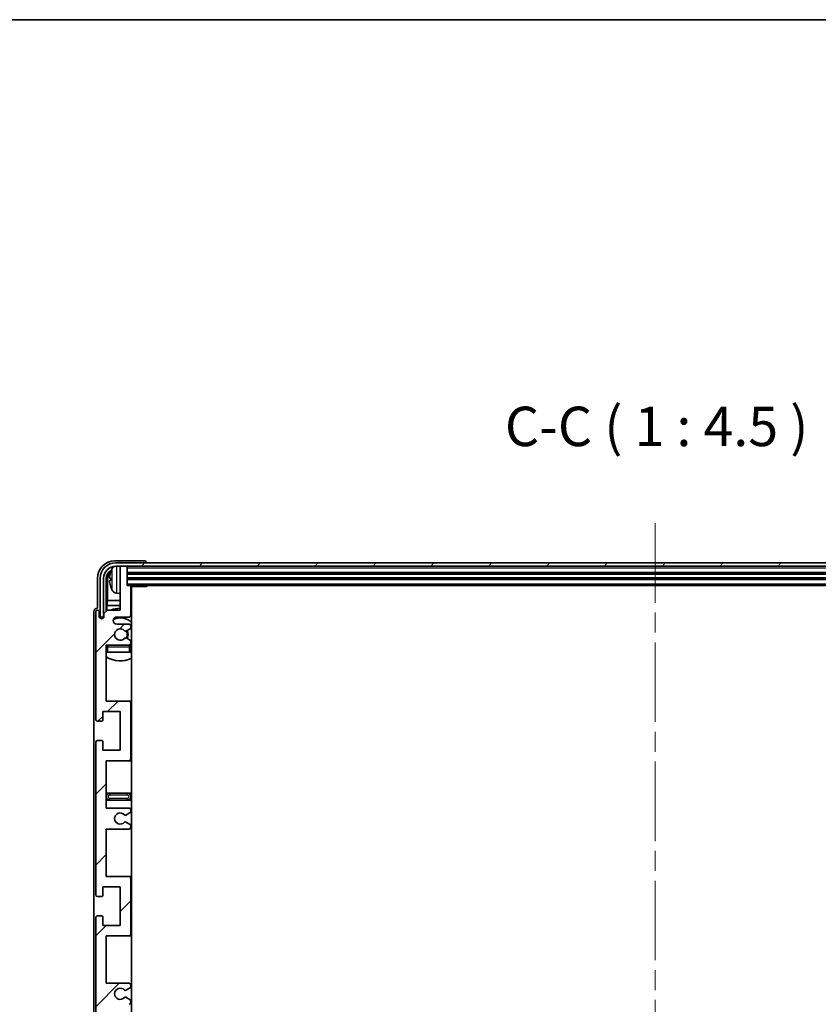
# Model space of a CAD drawing. Units: millimetres. Extents: x 0 to 10236, y 0 to 1264.
# Drawn here: x 2910 to 3138, y 984 to 1264 of the extents above; entities that cross this region are included whole.
import ezdxf

# ---------------------------------------------------------------- set-up
doc = ezdxf.new("R2010")
doc.units = ezdxf.units.MM
doc.header["$LTSCALE"] = 4
doc.linetypes.add('CHAIN', pattern=[0.3543, 0.2362, -0.0295, 0.0591, -0.0295])
for name, color, linetype, lineweight in [('Border (ISO)', 7, 'Continuous', 35), ('Centerline (ISO)', 131, 'Continuous', 18), ('Hatch (ISO)', 1, 'Continuous', 18), ('Symbol (ISO)', 7, 'Continuous', 18), ('Visible (ISO)', 7, 'Continuous', 35), ('Visible Narrow (ISO)', 7, 'Continuous', 25)]:
    doc.layers.add(name, color=color, linetype=linetype, lineweight=lineweight)
doc.styles.add('Note Text (TK)', font='txt')

# ---------------------------------------------------------------- blocks, each defined once
blk = doc.blocks.new('図面枠 tk図枠')
at = {"layer": 'Border (ISO)'}
blk.add_line((14.5, 289), (405.5, 289), dxfattribs=at)

msp = doc.modelspace()

# ---------------------------------------------------------------- hatches: boundary and pattern name
at = {"layer": 'Hatch (ISO)'}
h = msp.add_hatch(dxfattribs=at)
h.set_pattern_fill('ANSI31', color=256, scale=114.3, style=0)
h.set_pattern_definition([(45, (1508.75, -36), (-10.10279, 10.10279), [])])
edge = h.paths.add_edge_path()
edge.add_line((2934.7483, 1039.5736), (2934.7483, 1053.0736))
edge.add_line((2934.7483, 1053.0736), (2941.2483, 1053.0736))
edge.add_ellipse((2941.2483, 1053.5736), major_axis=(0, -0.5), ratio=1, start_angle=0, end_angle=90)
edge.add_line((2941.7483, 1053.5736), (2941.7483, 1069.5736))
edge.add_ellipse((2941.2483, 1069.5736), major_axis=(0.5, 0), ratio=1, start_angle=0, end_angle=90)
edge.add_line((2941.2483, 1070.0736), (2934.7483, 1070.0736))
edge.add_line((2934.7483, 1070.0736), (2934.7483, 1086.0736))
edge.add_line((2934.7483, 1086.0736), (2941.2483, 1086.0736))
edge.add_ellipse((2941.2483, 1086.5736), major_axis=(0, -0.5), ratio=1, start_angle=0, end_angle=90)
edge.add_line((2941.7483, 1086.5736), (2941.7483, 1087.1684))
edge.add_ellipse((2941.4483, 1087.1684), major_axis=(0.3, 0), ratio=1, start_angle=0, end_angle=60)
edge.add_line((2941.5983, 1087.4282), (2940.5499, 1088.0334))
edge.add_ellipse((2940.3999, 1087.7736), major_axis=(0.15, 0.2598), ratio=1, start_angle=0, end_angle=30)
edge.add_line((2940.3999, 1088.0736), (2940.1339, 1088.0736))
edge.add_ellipse((2940.1339, 1087.7736), major_axis=(0, 0.3), ratio=1, start_angle=0, end_angle=46.826449)
edge.add_ellipse((2938.7483, 1089.0736), major_axis=(1.1669, -1.0947), ratio=1, start_angle=86.347102, end_angle=360, ccw=False)
edge.add_ellipse((2940.1339, 1090.3736), major_axis=(-0.2188, -0.2053), ratio=1, start_angle=0, end_angle=46.826449)
edge.add_line((2940.1339, 1090.0736), (2940.3999, 1090.0736))
edge.add_ellipse((2940.3999, 1090.3736), major_axis=(0, -0.3), ratio=1, start_angle=0, end_angle=30)
edge.add_line((2940.5499, 1090.1138), (2941.5983, 1090.7191))
edge.add_ellipse((2941.4483, 1090.9789), major_axis=(0.15, -0.2598), ratio=1, start_angle=0, end_angle=60)
edge.add_line((2941.7483, 1090.9789), (2941.7483, 1091.5736))
edge.add_ellipse((2941.2483, 1091.5736), major_axis=(0.5, 0), ratio=1, start_angle=0, end_angle=90)
edge.add_line((2941.2483, 1092.0736), (2937.7483, 1092.0736))
edge.add_ellipse((2937.7483, 1093.0736), major_axis=(0, -1), ratio=1, start_angle=180, end_angle=360, ccw=False)
edge.add_line((2937.7483, 1094.0736), (2941.2483, 1094.0736))
edge.add_ellipse((2941.2483, 1094.5736), major_axis=(0, -0.5), ratio=1, start_angle=0, end_angle=90)
edge.add_line((2941.7483, 1094.5736), (2941.7483, 1102.7736))
edge.add_ellipse((2941.4483, 1102.7736), major_axis=(0.3, 0), ratio=1, start_angle=0, end_angle=90)
edge.add_line((2941.4483, 1103.0736), (2940.7483, 1103.0736))
edge.add_line((2940.7483, 1103.0736), (2940.7483, 1108.2736))
edge.add_ellipse((2940.4483, 1108.2736), major_axis=(0.3, 0), ratio=1, start_angle=0, end_angle=90)
edge.add_line((2940.4483, 1108.5736), (2939.0483, 1108.5736))
edge.add_ellipse((2939.0483, 1108.2736), major_axis=(0, 0.3), ratio=1, start_angle=0, end_angle=90)
edge.add_line((2938.7483, 1108.2736), (2938.7483, 1096.0736))
edge.add_line((2938.7483, 1096.0736), (2935.0983, 1096.0736))
edge.add_line((2935.0983, 1096.0736), (2934.0983, 1095.0736))
edge.add_line((2934.0983, 1095.0736), (2934.0983, 1094.1736))
edge.add_ellipse((2933.4233, 1094.2533), major_axis=(0.675, -0.0797), ratio=1, start_angle=193.465843, end_angle=360, ccw=False)
edge.add_line((2932.7483, 1094.1736), (2932.7483, 1095.5736))
edge.add_ellipse((2932.2483, 1095.5736), major_axis=(0.5, 0), ratio=1, start_angle=0, end_angle=180)
edge.add_line((2931.7483, 1095.5736), (2931.7483, 1064.8236))
edge.add_ellipse((2932.2483, 1064.8236), major_axis=(-0.5, 0), ratio=1, start_angle=0, end_angle=90)
edge.add_line((2932.2483, 1064.3236), (2933.4483, 1064.3236))
edge.add_ellipse((2933.4483, 1064.6236), major_axis=(0, -0.3), ratio=1, start_angle=0, end_angle=90)
edge.add_line((2933.7483, 1064.6236), (2933.7483, 1067.0736))
edge.add_line((2933.7483, 1067.0736), (2938.7483, 1067.0736))
edge.add_line((2938.7483, 1067.0736), (2938.7483, 1056.0736))
edge.add_line((2938.7483, 1056.0736), (2933.7483, 1056.0736))
edge.add_line((2933.7483, 1056.0736), (2933.7483, 1058.5236))
edge.add_ellipse((2933.4483, 1058.5236), major_axis=(0.3, 0), ratio=1, start_angle=0, end_angle=90)
edge.add_line((2933.4483, 1058.8236), (2932.2483, 1058.8236))
edge.add_ellipse((2932.2483, 1058.3236), major_axis=(0, 0.5), ratio=1, start_angle=0, end_angle=90)
edge.add_line((2931.7483, 1058.3236), (2931.7483, 1014.8236))
edge.add_ellipse((2932.2483, 1014.8236), major_axis=(-0.5, 0), ratio=1, start_angle=0, end_angle=90)
edge.add_line((2932.2483, 1014.3236), (2933.4483, 1014.3236))
edge.add_ellipse((2933.4483, 1014.6236), major_axis=(0, -0.3), ratio=1, start_angle=0, end_angle=90)
edge.add_line((2933.7483, 1014.6236), (2933.7483, 1017.0736))
edge.add_line((2933.7483, 1017.0736), (2938.7483, 1017.0736))
edge.add_line((2938.7483, 1017.0736), (2938.7483, 1006.0736))
edge.add_line((2938.7483, 1006.0736), (2933.7483, 1006.0736))
edge.add_line((2933.7483, 1006.0736), (2933.7483, 1008.5236))
edge.add_ellipse((2933.4483, 1008.5236), major_axis=(0.3, 0), ratio=1, start_angle=0, end_angle=90)
edge.add_line((2933.4483, 1008.8236), (2932.2483, 1008.8236))
edge.add_ellipse((2932.2483, 1008.3236), major_axis=(0, 0.5), ratio=1, start_angle=0, end_angle=90)
edge.add_line((2931.7483, 1008.3236), (2931.7483, 964.8236))
edge.add_ellipse((2932.2483, 964.8236), major_axis=(-0.5, 0), ratio=1, start_angle=0, end_angle=90)
edge.add_line((2932.2483, 964.3236), (2933.4483, 964.3236))
edge.add_ellipse((2933.4483, 964.6236), major_axis=(0, -0.3), ratio=1, start_angle=0, end_angle=90)
edge.add_line((2933.7483, 964.6236), (2933.7483, 967.0736))
edge.add_line((2933.7483, 967.0736), (2938.7483, 967.0736))
edge.add_line((2938.7483, 967.0736), (2938.7483, 956.0736))
edge.add_line((2938.7483, 956.0736), (2933.7483, 956.0736))
edge.add_line((2933.7483, 956.0736), (2933.7483, 958.5236))
edge.add_ellipse((2933.4483, 958.5236), major_axis=(0.3, 0), ratio=1, start_angle=0, end_angle=90)
edge.add_line((2933.4483, 958.8236), (2932.2483, 958.8236))
edge.add_ellipse((2932.2483, 958.3236), major_axis=(0, 0.5), ratio=1, start_angle=0, end_angle=90)
edge.add_line((2931.7483, 958.3236), (2931.7483, 927.5736))
edge.add_ellipse((2932.2483, 927.5736), major_axis=(-0.5, 0), ratio=1, start_angle=0, end_angle=180)
edge.add_line((2932.7483, 927.5736), (2932.7483, 928.9736))
edge.add_ellipse((2933.4233, 928.8939), major_axis=(-0.675, 0.0797), ratio=1, start_angle=193.465843, end_angle=360, ccw=False)
edge.add_line((2934.0983, 928.9736), (2934.0983, 928.0736))
edge.add_line((2934.0983, 928.0736), (2935.0983, 927.0736))
edge.add_line((2935.0983, 927.0736), (2938.7483, 927.0736))
edge.add_line((2938.7483, 927.0736), (2938.7483, 914.8736))
edge.add_ellipse((2939.0483, 914.8736), major_axis=(-0.3, 0), ratio=1, start_angle=0, end_angle=90)
edge.add_line((2939.0483, 914.5736), (2940.4483, 914.5736))
edge.add_ellipse((2940.4483, 914.8736), major_axis=(0, -0.3), ratio=1, start_angle=0, end_angle=90)
edge.add_line((2940.7483, 914.8736), (2940.7483, 920.0736))
edge.add_line((2940.7483, 920.0736), (2941.4483, 920.0736))
edge.add_ellipse((2941.4483, 920.3736), major_axis=(0, -0.3), ratio=1, start_angle=0, end_angle=90)
edge.add_line((2941.7483, 920.3736), (2941.7483, 928.5736))
edge.add_ellipse((2941.2483, 928.5736), major_axis=(0.5, 0), ratio=1, start_angle=0, end_angle=90)
edge.add_line((2941.2483, 929.0736), (2937.7483, 929.0736))
edge.add_ellipse((2937.7483, 930.0736), major_axis=(0, -1), ratio=1, start_angle=180, end_angle=360, ccw=False)
edge.add_line((2937.7483, 931.0736), (2941.2483, 931.0736))
edge.add_ellipse((2941.2483, 931.5736), major_axis=(0, -0.5), ratio=1, start_angle=0, end_angle=90)
edge.add_line((2941.7483, 931.5736), (2941.7483, 932.1684))
edge.add_ellipse((2941.4483, 932.1684), major_axis=(0.3, 0), ratio=1, start_angle=0, end_angle=60)
edge.add_line((2941.5983, 932.4282), (2940.5499, 933.0334))
edge.add_ellipse((2940.3999, 932.7736), major_axis=(0.15, 0.2598), ratio=1, start_angle=0, end_angle=30)
edge.add_line((2940.3999, 933.0736), (2940.1339, 933.0736))
edge.add_ellipse((2940.1339, 932.7736), major_axis=(0, 0.3), ratio=1, start_angle=0, end_angle=46.826449)
edge.add_ellipse((2938.7483, 934.0736), major_axis=(1.1669, -1.0947), ratio=1, start_angle=86.347102, end_angle=360, ccw=False)
edge.add_ellipse((2940.1339, 935.3736), major_axis=(-0.2188, -0.2053), ratio=1, start_angle=0, end_angle=46.826449)
edge.add_line((2940.1339, 935.0736), (2940.3999, 935.0736))
edge.add_ellipse((2940.3999, 935.3736), major_axis=(0, -0.3), ratio=1, start_angle=0, end_angle=30)
edge.add_line((2940.5499, 935.1138), (2941.5983, 935.7191))
edge.add_ellipse((2941.4483, 935.9789), major_axis=(0.15, -0.2598), ratio=1, start_angle=0, end_angle=60)
edge.add_line((2941.7483, 935.9789), (2941.7483, 936.5736))
edge.add_ellipse((2941.2483, 936.5736), major_axis=(0.5, 0), ratio=1, start_angle=0, end_angle=90)
edge.add_line((2941.2483, 937.0736), (2934.7483, 937.0736))
edge.add_line((2934.7483, 937.0736), (2934.7483, 953.0736))
edge.add_line((2934.7483, 953.0736), (2941.2483, 953.0736))
edge.add_ellipse((2941.2483, 953.5736), major_axis=(0, -0.5), ratio=1, start_angle=0, end_angle=90)
edge.add_line((2941.7483, 953.5736), (2941.7483, 969.5736))
edge.add_ellipse((2941.2483, 969.5736), major_axis=(0.5, 0), ratio=1, start_angle=0, end_angle=90)
edge.add_line((2941.2483, 970.0736), (2934.7483, 970.0736))
edge.add_line((2934.7483, 970.0736), (2934.7483, 983.5736))
edge.add_line((2934.7483, 983.5736), (2941.2483, 983.5736))
edge.add_ellipse((2941.2483, 984.0736), major_axis=(0, -0.5), ratio=1, start_angle=0, end_angle=90)
edge.add_line((2941.7483, 984.0736), (2941.7483, 984.5838))
edge.add_ellipse((2941.4483, 984.5838), major_axis=(0.3, 0), ratio=1, start_angle=0, end_angle=60)
edge.add_line((2941.5983, 984.8436), (2940.325, 985.5787))
edge.add_ellipse((2940.175, 985.3189), major_axis=(0.15, 0.2598), ratio=1, start_angle=0, end_angle=78.671012)
edge.add_ellipse((2938.7483, 986.5736), major_axis=(1.2015, -1.0566), ratio=1, start_angle=82.662386, end_angle=360, ccw=False)
edge.add_ellipse((2940.1749, 987.8284), major_axis=(-0.2253, -0.1981), ratio=1, start_angle=0, end_angle=77.981127)
edge.add_line((2940.3218, 987.5669), (2941.5951, 988.2818))
edge.add_ellipse((2941.4483, 988.5434), major_axis=(0.1469, -0.2616), ratio=1, start_angle=0, end_angle=60.685474)
edge.add_line((2941.7483, 988.5434), (2941.7483, 989.0736))
edge.add_ellipse((2941.2483, 989.0736), major_axis=(0.5, 0), ratio=1, start_angle=0, end_angle=90)
edge.add_line((2941.2483, 989.5736), (2934.7483, 989.5736))
edge.add_line((2934.7483, 989.5736), (2934.7483, 1003.0736))
edge.add_line((2934.7483, 1003.0736), (2941.2483, 1003.0736))
edge.add_ellipse((2941.2483, 1003.5736), major_axis=(0, -0.5), ratio=1, start_angle=0, end_angle=90)
edge.add_line((2941.7483, 1003.5736), (2941.7483, 1019.5736))
edge.add_ellipse((2941.2483, 1019.5736), major_axis=(0.5, 0), ratio=1, start_angle=0, end_angle=90)
edge.add_line((2941.2483, 1020.0736), (2934.7483, 1020.0736))
edge.add_line((2934.7483, 1020.0736), (2934.7483, 1033.5736))
edge.add_line((2934.7483, 1033.5736), (2941.2483, 1033.5736))
edge.add_ellipse((2941.2483, 1034.0736), major_axis=(0, -0.5), ratio=1, start_angle=0, end_angle=90)
edge.add_line((2941.7483, 1034.0736), (2941.7483, 1034.6038))
edge.add_ellipse((2941.4483, 1034.6038), major_axis=(0.3, 0), ratio=1, start_angle=0, end_angle=60.685474)
edge.add_line((2941.5951, 1034.8654), (2940.3218, 1035.5804))
edge.add_ellipse((2940.1749, 1035.3188), major_axis=(0.1469, 0.2616), ratio=1, start_angle=0, end_angle=77.981127)
edge.add_ellipse((2938.7483, 1036.5736), major_axis=(1.2014, -1.0567), ratio=1, start_angle=82.662386, end_angle=360, ccw=False)
edge.add_ellipse((2940.175, 1037.8283), major_axis=(-0.2253, -0.1981), ratio=1, start_angle=0, end_angle=78.671012)
edge.add_line((2940.325, 1037.5685), (2941.5983, 1038.3036))
edge.add_ellipse((2941.4483, 1038.5634), major_axis=(0.15, -0.2598), ratio=1, start_angle=0, end_angle=60)
edge.add_line((2941.7483, 1038.5634), (2941.7483, 1039.0736))
edge.add_ellipse((2941.2483, 1039.0736), major_axis=(0.5, 0), ratio=1, start_angle=0, end_angle=90)
edge.add_line((2941.2483, 1039.5736), (2934.7483, 1039.5736))
h = msp.add_hatch(dxfattribs=at)
h.set_pattern_fill('ANSI31', color=256, scale=114.3, angle=14.999978, style=0)
h.set_pattern_definition([(60, (1508.75, -36), (-12.37334, 7.14375), [])])
edge = h.paths.add_edge_path()
edge.add_ellipse((3244.9983, 1105.0736), major_axis=(0, 3.5), ratio=1, start_angle=270, end_angle=360)
edge.add_line((3244.9983, 1108.5736), (3243.4483, 1108.5736))
edge.add_line((3243.4483, 1108.5736), (3242.0483, 1108.5736))
edge.add_line((3242.0483, 1108.5736), (2940.4483, 1108.5736))
edge.add_line((2940.4483, 1108.5736), (2939.0483, 1108.5736))
edge.add_line((2939.0483, 1108.5736), (2937.4983, 1108.5736))
edge.add_ellipse((2937.4983, 1105.0736), major_axis=(-3.5, 0), ratio=1, start_angle=270, end_angle=360)
edge.add_line((2933.9983, 1105.0736), (2933.9983, 1094.0736))
edge.add_line((2933.9983, 1094.0736), (2932.9983, 1094.0736))
edge.add_line((2932.9983, 1094.0736), (2932.9983, 1105.0736))
edge.add_ellipse((2937.4983, 1105.0736), major_axis=(0, 4.5), ratio=1, start_angle=0, end_angle=90, ccw=False)
edge.add_line((2937.4983, 1109.5736), (3244.9983, 1109.5736))
edge.add_ellipse((3244.9983, 1105.0736), major_axis=(4.5, 0), ratio=1, start_angle=0, end_angle=90, ccw=False)
edge.add_line((3249.4983, 1105.0736), (3249.4983, 1094.0736))
edge.add_line((3249.4983, 1094.0736), (3248.4983, 1094.0736))
edge.add_line((3248.4983, 1094.0736), (3248.4983, 1105.0736))

# ---------------------------------------------------------------- linework, layer by layer
at = {"layer": 'Centerline (ISO)', "linetype": 'CHAIN', "ltscale": 23.990969}
msp.add_line((3091.2483, 1120.8236), (3091.2483, 902.3236), dxfattribs=at)
at = {"layer": 'Visible (ISO)'}
for p, q in [((2945.7486, 1110.0736), (2937.2452, 1110.0736)), ((3244.9983, 1109.5736), (2937.4983, 1109.5736)), ((2937.4983, 1108.5736), (3244.9983, 1108.5736)), ((2938.7483, 1108.2736), (2938.7483, 1108.5736)), ((2938.7483, 1108.2736), (2938.7483, 1096.0736)), ((2940.4483, 1108.5736), (2939.0483, 1108.5736)), ((2940.7483, 1108.2736), (2940.7483, 1108.5736)), ((2940.7483, 1103.0736), (2940.7483, 1108.2736)), ((2946.2483, 1109.5736), (2946.2483, 1109.5739)), ((2932.2483, 1105.0767), (2932.2483, 1096.5736)), ((2932.9983, 1105.0736), (2932.9983, 1094.0736)), ((2933.9983, 1094.0736), (2933.9983, 1105.0736)), ((2934.7498, 1095.7251), (2934.7498, 1105.0736)), ((2935.099, 1104.7244), (2935.099, 1098.7948)), ((2936.0343, 1105.1059), (2936.0343, 1104.5413)), ((2940.7483, 1106.5736), (3241.7483, 1106.5736)), ((2940.7483, 1105.0736), (3241.7483, 1105.0736)), ((2941.4483, 1103.0736), (2940.7483, 1103.0736)), ((2941.4483, 1103.0736), (3241.0483, 1103.0736)), ((2941.7441, 1102.8236), (2946.3187, 1102.8236)), ((2941.7483, 1094.5736), (2941.7483, 1102.7736)), ((2941.9983, 920.3236), (2941.9983, 1102.8236)), ((2946.3187, 1102.8236), (2946.3187, 1103.0736)), ((2946.5688, 1103.0736), (2946.3187, 1102.8236)), ((2934.9069, 1097.3858), (2935.099, 1098.7948)), ((2938.7483, 1098.7948), (2935.099, 1098.7948)), ((2937.6893, 1100.9163), (2938.7483, 1100.8236)), ((2941.9983, 1098.7948), (2941.7483, 1098.7948)), ((2932.2483, 1096.5736), (2932.2477, 1096.5736)), ((2935.0983, 1096.0736), (2934.0983, 1095.0736)), ((2934.9069, 1097.3858), (2934.9069, 1095.8823)), ((2938.7483, 1097.3858), (2934.9069, 1097.3858)), ((2938.7483, 1096.0736), (2935.0983, 1096.0736)), ((2941.9983, 1097.3858), (2941.7483, 1097.3858)), ((2931.2483, 1095.5742), (2931.2483, 927.573)), ((2931.7483, 1095.5736), (2931.7483, 1064.8236)), ((2932.7483, 1094.1736), (2932.7483, 1095.5736)), ((2932.9983, 1094.0736), (2933.9983, 1094.0736)), ((2933.7498, 1093.6572), (2933.7498, 1093.8722)), ((2933.8196, 1093.7011), (2933.8196, 1093.8024)), ((2933.9497, 1094.0721), (2934.0783, 1094.0721)), ((2934.0195, 1094.0022), (2934.0549, 1094.0022)), ((2934.0983, 1095.0736), (2934.0983, 1094.1736)), ((2937.7483, 1094.0736), (2941.2483, 1094.0736)), ((2941.2483, 1092.0736), (2937.7483, 1092.0736)), ((2940.1339, 1090.0736), (2940.3999, 1090.0736)), ((2940.5499, 1090.1138), (2941.5983, 1090.7191)), ((2941.7483, 1090.9789), (2941.7483, 1091.5736)), ((2940.3999, 1088.0736), (2940.1339, 1088.0736)), ((2941.5983, 1087.4282), (2940.5499, 1088.0334)), ((2934.7483, 1070.0736), (2934.7483, 1086.0736)), ((2934.7483, 1086.0736), (2941.2483, 1086.0736)), ((2941.7483, 1086.5736), (2941.7483, 1087.1684)), ((2941.7483, 1084.0736), (2941.7483, 1085.5736)), ((2935.2483, 1084.0736), (2934.7483, 1084.0736)), ((2941.2483, 1084.0736), (2935.2483, 1084.0736)), ((2941.7483, 1084.0736), (2941.2483, 1084.0736)), ((2941.2483, 1070.0736), (2934.7483, 1070.0736)), ((2941.9983, 1070.0736), (2941.2483, 1070.0736)), ((2941.7483, 1053.5736), (2941.7483, 1069.5736)), ((2933.7483, 1064.6236), (2933.7483, 1067.0736)), ((2933.7483, 1067.0736), (2938.7483, 1067.0736)), ((2938.7483, 1067.0736), (2938.7483, 1056.0736)), ((2932.2483, 1064.3236), (2933.4483, 1064.3236)), ((2931.7483, 1058.3236), (2931.7483, 1014.8236)), ((2933.4483, 1058.8236), (2932.2483, 1058.8236)), ((2933.7483, 1056.0736), (2933.7483, 1058.5236)), ((2938.7483, 1056.0736), (2933.7483, 1056.0736)), ((2934.7483, 1039.5736), (2934.7483, 1053.0736)), ((2934.7483, 1053.0736), (2941.2483, 1053.0736)), ((2941.2483, 1053.0736), (2941.9983, 1053.0736)), ((2935.7483, 1043.8236), (2934.7483, 1043.8236)), ((2940.7483, 1043.8236), (2935.7483, 1043.8236)), ((2941.9983, 1043.8236), (2940.7483, 1043.8236)), ((2934.7483, 1041.8236), (2935.7483, 1041.8236)), ((2941.2483, 1039.5736), (2934.7483, 1039.5736)), ((2935.7483, 1041.8236), (2940.7483, 1041.8236)), ((2940.7483, 1041.8236), (2941.9983, 1041.8236)), ((2940.325, 1037.5685), (2941.5983, 1038.3036)), ((2941.7483, 1038.5634), (2941.7483, 1039.0736)), ((2941.5951, 1034.8654), (2940.3218, 1035.5804)), ((2941.7483, 1034.0736), (2941.7483, 1034.6038)), ((2934.7483, 1020.0736), (2934.7483, 1033.5736)), ((2934.7483, 1033.5736), (2941.2483, 1033.5736)), ((2941.2483, 1020.0736), (2934.7483, 1020.0736)), ((2941.9983, 1020.0736), (2941.2483, 1020.0736)), ((2933.7483, 1014.6236), (2933.7483, 1017.0736)), ((2933.7483, 1017.0736), (2938.7483, 1017.0736)), ((2938.7483, 1017.0736), (2938.7483, 1006.0736)), ((2941.7483, 1003.5736), (2941.7483, 1019.5736)), ((2932.2483, 1014.3236), (2933.4483, 1014.3236)), ((2933.4483, 1008.8236), (2932.2483, 1008.8236)), ((2931.7483, 1008.3236), (2931.7483, 964.8236)), ((2933.7483, 1006.0736), (2933.7483, 1008.5236)), ((2938.7483, 1006.0736), (2933.7483, 1006.0736)), ((2934.7483, 989.5736), (2934.7483, 1003.0736)), ((2934.7483, 1003.0736), (2941.2483, 1003.0736)), ((2941.2483, 1003.0736), (2941.9983, 1003.0736)), ((2941.2483, 989.5736), (2934.7483, 989.5736)), ((2941.7483, 988.5434), (2941.7483, 989.0736)), ((2940.3218, 987.5669), (2941.5951, 988.2818)), ((2941.5983, 984.8436), (2940.325, 985.5787)), ((2941.7483, 984.0736), (2941.7483, 984.5838))]:
    msp.add_line(p, q, dxfattribs=at)
for centre, radius, start, end in [((2937.4983, 1105.0736), 4.5, 90, 180), ((2937.4983, 1105.0736), 3.5, 90, 180), ((2936.1589, 1107.0083), 0.1246, 159.960393, 178.185174), ((2942.1483, 1104.8236), 6.5, 151.827266, 159.960393), ((2937.8288, 1107.1371), 1.6, 118.15067, 151.827266), ((2939.0483, 1108.2736), 0.3, 90, 180), ((2940.4483, 1108.2736), 0.3, 0, 90), ((2936.1589, 1102.639), 0.1246, 181.814826, 200.039607), ((2942.1483, 1104.8236), 6.5, 200.039607, 208.172734), ((2937.8288, 1102.5102), 1.6, 208.172734, 265), ((2941.4483, 1102.7736), 0.3, 0, 90), ((2942.2483, 1101.5736), 0.5, 120, 240), ((2932.2483, 1095.5736), 0.5, 0, 180), ((2938.7483, 1089.0736), 7.5, 90, 111.03947), ((2938.7483, 1089.0736), 7.5, 64.320711, 66.421822), ((2933.4233, 1094.2533), 0.6797, 186.732921, 353.267079), ((2937.7483, 1093.0736), 1, 90, 270), ((2938.7483, 1089.0736), 4.75, 46.826449, 114.136249), ((2941.2483, 1094.5736), 0.5, 270, 0), ((2938.7483, 1089.0736), 1.6, 43.173551, 316.826449), ((2940.1339, 1090.3736), 0.3, 223.173551, 270), ((2940.3999, 1090.3736), 0.3, 270, 300), ((2938.7483, 1089.0736), 2, 329.685488, 30.314512), ((2938.7483, 1089.0736), 2.25, 330, 30), ((2941.2483, 1091.5736), 0.5, 0, 90), ((2941.4483, 1090.9789), 0.3, 300, 0), ((2940.1339, 1087.7736), 0.3, 90, 136.826449), ((2940.3999, 1087.7736), 0.3, 60, 90), ((2941.4483, 1087.1684), 0.3, 0, 60), ((2935.2483, 1085.5736), 0.5, 90, 180), ((2938.7483, 1089.0736), 4.75, 219.166711, 219.581736), ((2941.2483, 1086.5736), 0.5, 270, 0), ((2941.2483, 1085.5736), 0.5, 0, 90), ((2938.7483, 1089.0736), 4.75, 309.166711, 313.173551), ((2938.7483, 1089.0736), 7.5, 237.769047, 295.679289), ((2941.2483, 1069.5736), 0.5, 0, 90), ((2932.2483, 1064.8236), 0.5, 180, 270), ((2933.4483, 1064.6236), 0.3, 270, 0), ((2932.2483, 1058.3236), 0.5, 90, 180), ((2933.4483, 1058.5236), 0.3, 0, 90), ((2941.2483, 1053.5736), 0.5, 270, 0), ((2935.7483, 1042.8236), 1, 90, 270), ((2940.7483, 1042.8236), 1, 270, 90), ((2941.2483, 1039.0736), 0.5, 0, 90), ((2938.7483, 1036.5736), 1.6, 41.328988, 318.666601), ((2940.175, 1037.8283), 0.3, 221.328988, 300), ((2941.4483, 1038.5634), 0.3, 300, 0), ((2940.1749, 1035.3188), 0.3, 60.685474, 138.666601), ((2941.2483, 1034.0736), 0.5, 270, 0), ((2941.4483, 1034.6038), 0.3, 0, 60.685474), ((2941.2483, 1019.5736), 0.5, 0, 90), ((2932.2483, 1014.8236), 0.5, 180, 270), ((2933.4483, 1014.6236), 0.3, 270, 0), ((2932.2483, 1008.3236), 0.5, 90, 180), ((2933.4483, 1008.5236), 0.3, 0, 90), ((2941.2483, 1003.5736), 0.5, 270, 0), ((2941.2483, 989.0736), 0.5, 0, 90), ((2938.7483, 986.5736), 1.6, 41.333399, 318.671012), ((2940.1749, 987.8284), 0.3, 221.333399, 299.314526), ((2941.4483, 988.5434), 0.3, 299.314526, 0), ((2940.175, 985.3189), 0.3, 60, 138.671012), ((2941.2483, 984.0736), 0.5, 270, 0), ((2941.4483, 984.5838), 0.3, 0, 60)]:
    msp.add_arc(centre, radius, start, end, dxfattribs=at)
for centre, major_axis, ratio, start_param, end_param in [((2937.2513, 1105.0706), (-3.5398, 3.5398), 0.99878277, 5.49839613, 7.06797448), ((2945.748, 1109.5733), (0.354, 0.354), 0.99878277, 5.49839613, 7.06797448), ((2937.2513, 1105.0706), (-1.7699, 1.7699), 0.99878277, 5.955351, 7.06797448), ((2942.136, 1104.8164), (-3.2829, 5.6083), 0.99488747, 0.69485901, 0.93384331), ((2937.6005, 1104.7214), (-1.7699, 1.7699), 0.99878277, 6.25050164, 7.06797448), ((2942.136, 1104.684), (-6.4737, 0.5671), 0.05101764, 0.10959827, 0.34858257), ((2942.136, 1104.9632), (-6.4737, -0.5671), 0.05101764, 5.93460274, 6.17358703), ((2942.136, 1104.8308), (3.2829, 5.6083), 0.99488747, 2.20774935, 2.44673364), ((2932.2489, 1095.573), (-0.708, 0.708), 0.99878277, 5.49839613, 7.06797448), ((2933.9499, 1093.872), (-0.1416, 0.1416), 0.99878277, 5.49839613, 7.06797448), ((2934.0198, 1093.8021), (-0.1416, 0.1416), 0.99878277, 5.49839613, 7.06797448)]:
    msp.add_ellipse(centre, major_axis=major_axis, ratio=ratio, start_param=start_param, end_param=end_param, dxfattribs=at)
for points, knots in [([(2935.698, 1105.2116), (2935.6937, 1105.2141), (2935.69, 1105.2249), (2935.6853, 1105.2631), (2935.6844, 1105.2906), (2935.6851, 1105.3525), (2935.6867, 1105.391), (2935.6919, 1105.4631), (2935.6947, 1105.4951), (2935.698, 1105.5263)], [0, 0, 0, 0, 0.0124997785, 0.0124997785, 0.0249995571, 0.0249995571, 0.0375236714, 0.0375236714, 0.0466766062, 0.0466766062, 0.0466766062, 0.0466766062]), ([(2935.698, 1104.1209), (2935.6937, 1104.1623), (2935.69, 1104.2061), (2935.6853, 1104.2858), (2935.6844, 1104.3217), (2935.6851, 1104.3776), (2935.6867, 1104.4013), (2935.6919, 1104.4273), (2935.6947, 1104.4338), (2935.698, 1104.4356)], [0, 0, 0, 0, 0.0125039067, 0.0125039067, 0.0250078135, 0.0250078135, 0.0375277995, 0.0375277995, 0.0466766392, 0.0466766392, 0.0466766392, 0.0466766392])]:
    msp.add_open_spline(points, degree=3, knots=knots, dxfattribs=at)
at = {"layer": 'Visible Narrow (ISO)'}
for p, q in [((2936.0418, 1107.051), (2936.0418, 1107.0332)), ((2936.4183, 1101.7548), (2936.4183, 1107.8925)), ((2937.6893, 1108.5736), (2937.6893, 1100.9163)), ((2940.7483, 1108.0736), (3241.7483, 1108.0736)), ((2940.7483, 1106.8736), (3241.7483, 1106.8736)), ((2935.099, 1104.7244), (2934.7498, 1105.0736)), ((2936.0418, 1105.1042), (2936.0418, 1104.543)), ((2940.7483, 1106.2736), (3241.7483, 1106.2736)), ((2940.7483, 1105.3736), (3241.7483, 1105.3736)), ((2940.7483, 1104.7736), (3241.7483, 1104.7736)), ((2936.0418, 1102.614), (2936.0418, 1102.5963)), ((2940.7483, 1103.5736), (3241.7483, 1103.5736)), ((2933.7498, 1093.8722), (2933.8196, 1093.8024)), ((2934.0195, 1094.0022), (2933.9497, 1094.0721)), ((2934.7483, 1085.5736), (2935.2483, 1085.5736)), ((2935.2483, 1085.5736), (2935.2483, 1086.0736)), ((2935.2483, 1084.0736), (2935.2483, 1085.5736)), ((2935.2483, 1085.5736), (2941.2483, 1085.5736)), ((2941.2483, 1086.0736), (2941.2483, 1085.5736)), ((2941.2483, 1085.5736), (2941.7483, 1085.5736)), ((2941.2483, 1085.5736), (2941.2483, 1084.0736)), ((2935.7483, 1043.8236), (2935.7483, 1043.3236)), ((2935.7483, 1043.3236), (2940.7483, 1043.3236)), ((2935.7483, 1041.8236), (2935.7483, 1042.3236)), ((2940.7483, 1042.3236), (2935.7483, 1042.3236)), ((2940.7483, 1043.3236), (2940.7483, 1043.8236)), ((2940.7483, 1041.8236), (2940.7483, 1042.3236))]:
    msp.add_line(p, q, dxfattribs=at)
for centre, start, end in [((2935.7483, 1042.8236), 90, 270), ((2940.7483, 1042.8236), 270, 90)]:
    msp.add_arc(centre, 0.5, start, end, dxfattribs=at)

# ---------------------------------------------------------------- block references
at = {"xscale": 4.5, "yscale": 4.5, "zscale": 4.5}
msp.add_blockref('図面枠 tk図枠', (1508.75, -36), dxfattribs=at)

# ---------------------------------------------------------------- texts
at = {"layer": 'Symbol (ISO)', "color": 7, "insert": (3048.4326, 1139.3236), "char_height": 11.25, "attachment_point": 7, "style": 'Note Text (TK)'}
msp.add_mtext('C-C ( 1 : 4.5 )', dxfattribs=at)

doc.saveas('drawing.dxf')
